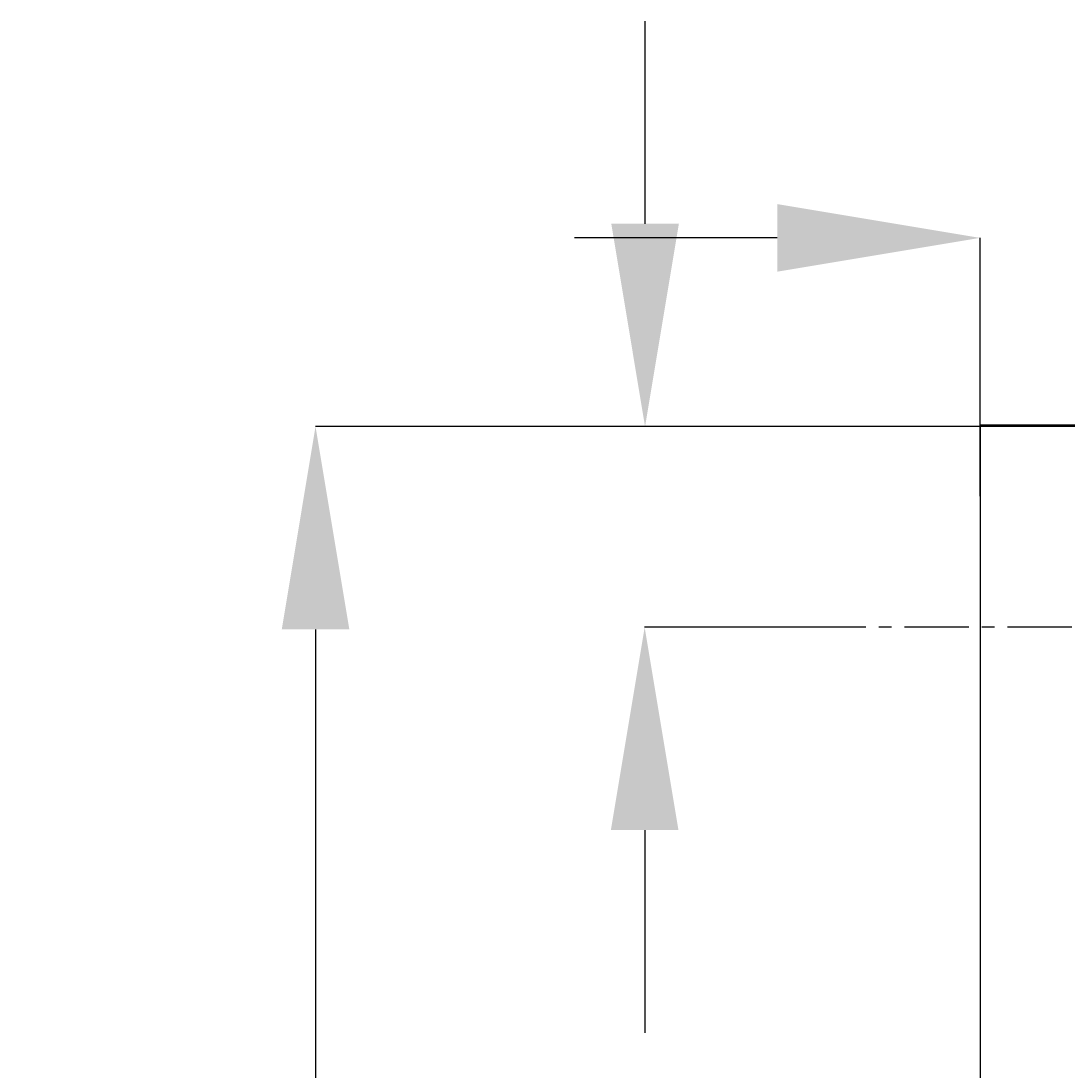
# Model space of a CAD drawing. Extents: x -38 to 166, y -106 to 176.
# Drawn here: x -37 to 3, y 135 to 176 of the extents above; entities that cross this region are included whole.
import ezdxf

# ---------------------------------------------------------------- set-up
doc = ezdxf.new("R2010")
doc.units = 0
doc.header["$MEASUREMENT"] = 0
doc.linetypes.add('CENTERX2', pattern=[4, 2.5, -0.5, 0.5, -0.5])
doc.layers.get('Defpoints').update_dxf_attribs({"linetype": 'CONTINUOUS'})
for name, color, linetype in [('20', 7, 'CONTINUOUS'), ('board', 4, 'CONTINUOUS'), ('cl', 1, 'CENTERX2'), ('dim', 7, 'CONTINUOUS')]:
    doc.layers.add(name, color=color, linetype=linetype)
doc.styles.add('style1', font='arial.ttf', dxfattribs={"height": 4})
doc.dimstyles.new('Arial', dxfattribs={"dimscale": 0.03937, "dimtxt": 2, "dimasz": 200, "dimexe": 0.18, "dimexo": 0.0625, "dimgap": 0.09, "dimtad": 0, "dimtih": 1, "dimtoh": 1, "dimdec": 3, "dimlfac": 0.03937, "dimrnd": 0.001, "dimzin": 0, "dimdsep": 46, "dimtxsty": 'style1', "dimcen": 0.09, "dimadec": 0, "dimazin": 0, "dimtfac": 1, "dimtdec": 3, "dimtofl": 0, "dimtmove": 0, "dimatfit": 3, "dimfxl": 0, "dimtolj": 1, "dimtzin": 0, "dimarcsym": 0})

# ---------------------------------------------------------------- blocks, each defined once
blk = doc.blocks.new('*D14')
at = {"layer": 'Defpoints', "color": 0}
for p in [(-25.814, 159.778), (0.007, 159.778), (-13.934, 0.044)]:
    blk.add_point(p, dxfattribs=at)
at = {"layer": 'dim', "color": 0, "lineweight": -2}
for p, q in [((0.005, 159.778), (-25.821, 159.778)), ((-25.814, 151.904), (-25.814, 101.177)), ((-25.814, 7.918), (-25.814, 89.36)), ((-13.937, 0.044), (-25.821, 0.044))]:
    blk.add_line(p, q, dxfattribs=at)
at = {"layer": 'dim', "color": 0}
for points in [[(-27.126, 151.904), (-24.501, 151.904), (-25.814, 159.778)], [(-27.126, 7.918), (-24.501, 7.918), (-25.814, 0.044)]]:
    blk.add_solid(points, dxfattribs=at)
at = {"layer": 'dim', "color": 0, "insert": (-25.814, 95.268), "char_height": 4, "attachment_point": 5, "style": 'style1'}
blk.add_mtext('\\A1;6.289"\\P [160mm]', dxfattribs=at)
blk = doc.blocks.new('*D17')
at = {"layer": 'Defpoints', "color": 0}
for p in [(8.007, 167.105), (8.007, 162.673), (-0.005, 157.07)]:
    blk.add_point(p, dxfattribs=at)
at = {"layer": 'dim', "color": 0, "lineweight": -2}
for p, q in [((-7.879, 167.105), (-15.753, 167.105)), ((-0.005, 157.072), (-0.005, 167.112)), ((8.007, 162.676), (8.007, 167.112)), ((15.881, 167.105), (23.755, 167.105))]:
    blk.add_line(p, q, dxfattribs=at)
at = {"layer": 'dim', "color": 0}
for points in [[(-7.879, 168.417), (-7.879, 165.793), (-0.005, 167.105)], [(15.881, 168.417), (15.881, 165.793), (8.007, 167.105)]]:
    blk.add_solid(points, dxfattribs=at)
at = {"layer": 'dim', "color": 0, "insert": (32.702, 167.105), "char_height": 4, "attachment_point": 5, "style": 'style1'}
blk.add_mtext('\\A1;0.315"\\P [8mm]', dxfattribs=at)

msp = doc.modelspace()

# ---------------------------------------------------------------- linework, layer by layer
at = {"layer": '20'}
for p, q in [((37.887539, 159.837539), (-0.002461, 159.837539)), ((-0.002461, 159.837539), (-0.002461, -0.002461))]:
    msp.add_line(p, q, dxfattribs=at)
at = {"layer": 'board'}
for p, q in [((37.958535, 159.777539), (-0.002461, 159.777539)), ((0, 159.777539), (0, 0))]:
    msp.add_line(p, q, dxfattribs=at)
at = {"layer": 'cl'}
msp.add_line((15.560187, 151.987776), (-5.96043, 151.987103), dxfattribs=at)
at = {"layer": 'dim'}
for p, q in [((-13.014292, 167.651539), (-13.014292, 175.525539)), ((0.002461, 159.777539), (-13.021379, 159.777539)), ((-5.96043, 151.987103), (-13.036506, 151.987103)), ((-13.029419, 144.113103), (-13.029419, 136.239103))]:
    msp.add_line(p, q, dxfattribs=at)
for points in [[(-14.326626, 167.651539), (-11.701959, 167.651539), (-13.014292, 159.777539)], [(-14.341753, 144.113103), (-11.717086, 144.113103), (-13.029419, 151.987103)]]:
    msp.add_solid(points, dxfattribs=at)

# ---------------------------------------------------------------- dimensions: what is measured, and where the dimension line sits
dim = msp.add_linear_dim(base=(8.007321, 167.10498), p1=(-0.004921, 157.07), p2=(8.007321, 162.67321), dimstyle='Arial', override={"dimpost": '"\\X'}, dxfattribs=at)
dim.commit()
dim.dimension.update_dxf_attribs({"geometry": '*D17', "text_midpoint": (32.701565, 167.10498), "dimtype": 160})
dim = msp.add_linear_dim(base=(-25.813565, 159.777539), p1=(-13.934218, 0.044291), p2=(0.007382, 159.777539), angle=90, dimstyle='Arial', override={"dimpost": '"\\X'}, dxfattribs=at)
dim.commit()
dim.dimension.update_dxf_attribs({"geometry": '*D14', "text_midpoint": (-25.813565, 95.268266), "dimtype": 160})

doc.saveas('drawing.dxf')
